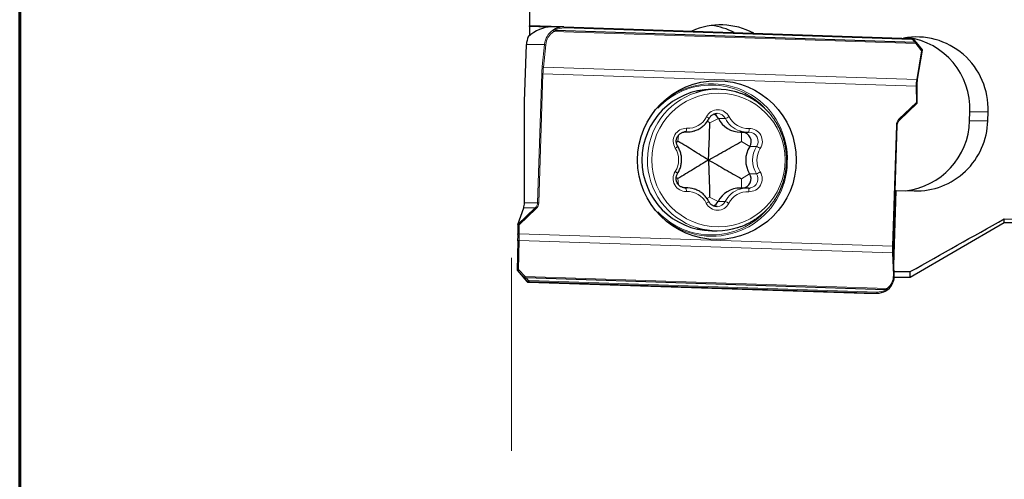
# Model space of a CAD drawing. Units: millimetres. Extents: x 15 to 204, y 6 to 291.
# Drawn here: x 15 to 42, y 115 to 128 of the extents above; entities that cross this region are included whole.
import ezdxf

# ---------------------------------------------------------------- set-up
doc = ezdxf.new("R2010")
doc.units = ezdxf.units.MM
doc.layers.add('DÜNNE_LINIE', color=7, linetype='Continuous')
doc.styles.add('SLDTEXTSTYLE1', font='TXT', dxfattribs={"width": 0.75})
doc.dimstyles.new('SLDDIMSTYLE0', dxfattribs={"dimtxt": 3, "dimasz": 3, "dimexe": 0, "dimexo": 0.0625, "dimgap": 0.75, "dimtad": 1, "dimdec": 3, "dimrnd": 1e-09, "dimzin": 12, "dimdsep": 46, "dimtxsty": 'SLDTEXTSTYLE1', "dimsah": 1, "dimcen": 0.09, "dimadec": 0, "dimazin": 3, "dimtfac": 1, "dimtofl": 0, "dimtmove": 0, "dimatfit": 3, "dimfxl": 1, "dimfrac": 2, "dimtolj": 1, "dimtzin": 12, "dimarcsym": 0})

# ---------------------------------------------------------------- blocks, each defined once
blk = doc.blocks.new('_D')
at = {"layer": 'DÜNNE_LINIE', "color": 7}
for p, q in [((128.283, 127.957), (128.283, 109.579)), ((28.283, 115.262), (28.283, 109.579)), ((28.283, 110.579), (128.283, 110.579))]:
    blk.add_line(p, q, dxfattribs=at)
for points in [[(28.283, 110.579), (31.283, 109.829), (31.283, 111.329)], [(128.283, 110.579), (125.283, 111.329), (125.283, 109.829)]]:
    blk.add_solid(points, dxfattribs=at)
at = {"layer": 'DÜNNE_LINIE', "color": 7, "insert": (73.739, 114.446, 0.1), "char_height": 3, "attachment_point": 1, "style": 'SLDTEXTSTYLE1'}
blk.add_mtext('100', dxfattribs=at)

msp = doc.modelspace()

# ---------------------------------------------------------------- linework, layer by layer
at = {"color": 7, "linetype": 'Continuous', "lineweight": 60}
msp.add_line((14.7199, 291.4435), (14.7199, 5.5565), dxfattribs=at)
at = {"color": 7, "linetype": 'Continuous', "lineweight": 30}
for p, q in [((28.7828, 128.7596), (28.7828, 127.9835)), ((29.6766, 127.9539), (28.7828, 127.9835)), ((28.7828, 127.9669), (28.7828, 127.9835)), ((29.2997, 127.9498), (28.7828, 127.9669)), ((28.7828, 127.9669), (28.7828, 127.71)), ((29.7154, 127.9539), (29.3655, 127.9539)), ((29.7315, 127.9536), (39.3259, 127.6355)), ((29.4988, 127.8605), (39.4128, 127.5319)), ((28.6495, 125.8969), (28.7001, 127.4702)), ((39.4328, 127.5548), (39.3629, 127.6307)), ((39.6198, 127.3191), (39.4568, 127.5257)), ((39.4886, 126.5109), (39.6208, 127.3154)), ((39.4806, 125.8522), (39.4746, 126.3178)), ((33.9579, 126.2337), (33.8103, 126.2337)), ((28.6425, 123.1054), (28.6495, 125.8969)), ((38.9903, 125.3858), (39.4806, 125.8521)), ((33.9613, 125.5687), (33.952, 125.5685)), ((40.9239, 125.3633), (40.9319, 125.6131)), ((41.424, 125.3633), (41.432, 125.6131)), ((38.8208, 121.9077), (38.9281, 125.2462)), ((33.0566, 125.056), (33.1315, 125.056)), ((34.6031, 125.0502), (34.7941, 125.0502)), ((34.8435, 125.0511), (34.8254, 125.051)), ((33.1216, 123.5171), (33.0637, 123.5171)), ((33.0722, 123.5162), (33.0903, 123.5164)), ((34.7843, 123.5113), (34.5933, 123.5113)), ((38.8338, 121.3769), (38.9003, 123.4459)), ((38.8702, 123.4459), (38.9003, 123.4459)), ((38.9003, 123.4459), (39.3912, 123.4296)), ((28.4622, 122.5096), (28.6224, 122.9659)), ((33.9544, 122.9987), (33.9637, 122.9988)), ((28.4621, 122.5091), (28.4654, 122.2496)), ((39.2828, 121.0568), (41.8808, 122.5568)), ((41.8808, 122.5568), (41.8808, 122.6622)), ((41.8808, 122.5568), (52.8492, 122.5568)), ((33.8103, 122.3337), (33.9579, 122.3337)), ((28.4645, 122.0523), (28.4455, 121.2477)), ((38.8444, 121.0992), (38.8211, 121.7113)), ((28.6368, 121.0399), (28.4459, 121.2461)), ((28.4459, 121.2461), (28.712, 120.9326)), ((39.2828, 121.0568), (39.2828, 121.2056)), ((28.7323, 120.9364), (28.6625, 121.0121)), ((38.6066, 120.7068), (28.6926, 121.0355)), ((28.712, 120.9326), (28.7243, 120.9197)), ((28.7243, 120.9197), (28.7323, 120.9364)), ((28.7326, 120.9364), (28.7323, 120.9364)), ((28.761, 120.9152), (38.0134, 120.6137)), ((38.8437, 121.0503), (39.2828, 121.0568)), ((38.0296, 120.6134), (38.3795, 120.6134)), ((38.6617, 120.7047), (38.6204, 120.6773))]:
    msp.add_line(p, q, dxfattribs=at)
at = {"color": 8, "linetype": 'Continuous', "lineweight": 0}
for p, q in [((29.4304, 127.8627), (29.4746, 127.89)), ((29.4988, 127.8605), (29.4519, 127.8269)), ((39.4377, 127.4958), (29.4519, 127.8269)), ((39.3302, 127.6056), (29.7357, 127.9236)), ((28.7001, 127.4702), (29.1955, 127.4702)), ((29.1329, 126.8581), (29.1955, 127.4702)), ((29.2295, 127.458), (29.1668, 126.8459)), ((39.4172, 127.5332), (39.3525, 127.6033)), ((39.5938, 127.298), (39.4377, 127.4958)), ((39.4634, 126.5045), (39.5938, 127.298)), ((39.4634, 126.5045), (29.1668, 126.8459)), ((29.0055, 123.1054), (29.1198, 126.6597)), ((29.1545, 126.6587), (29.0402, 123.1044)), ((39.4498, 126.3174), (29.1545, 126.6587)), ((39.4557, 125.8649), (39.4498, 126.3174)), ((38.9749, 125.4075), (39.4557, 125.8649)), ((40.9319, 125.6131), (41.432, 125.6131)), ((33.7584, 125.3124), (33.6901, 125.3504)), ((33.7584, 125.3124), (33.9952, 125.4287)), ((33.9952, 125.4287), (34.1862, 125.4287)), ((38.796, 121.9086), (38.9033, 125.2472)), ((40.9239, 125.3633), (41.424, 125.3633)), ((32.8793, 124.8011), (32.8962, 124.9729)), ((33.0689, 125.057), (33.0955, 125.057)), ((34.6341, 124.795), (34.6344, 125.0502)), ((32.8793, 124.8011), (32.8337, 124.7697)), ((34.6341, 124.795), (34.8576, 124.6554)), ((34.8576, 124.6554), (35.0486, 124.6554)), ((34.6306, 123.7662), (34.855, 123.9044)), ((34.855, 123.9044), (35.0461, 123.9044)), ((32.8758, 123.7723), (32.8302, 123.8042)), ((32.8758, 123.7723), (32.8914, 123.602)), ((34.6306, 123.7662), (34.6292, 123.5113)), ((33.0721, 123.5164), (33.0903, 123.5164)), ((28.6425, 123.1054), (29.0055, 123.1054)), ((33.7515, 123.2549), (33.6841, 123.2181)), ((33.7515, 123.2549), (33.9875, 123.1371)), ((33.9875, 123.1371), (34.1785, 123.1371)), ((28.4626, 122.5087), (28.9433, 122.9659)), ((28.9687, 122.9441), (28.4975, 122.4958)), ((28.6224, 122.9659), (28.9433, 122.9659)), ((28.4975, 122.4958), (28.5007, 122.25)), ((38.796, 121.9086), (28.5007, 122.25)), ((28.4997, 122.0628), (28.4809, 121.2693)), ((38.7963, 121.7214), (28.4997, 122.0628)), ((38.8196, 121.1093), (38.7963, 121.7214)), ((28.4809, 121.2693), (28.664, 121.0715)), ((38.6498, 120.7404), (28.664, 121.0715)), ((28.6882, 121.0341), (28.7529, 120.964)), ((28.769, 120.9318), (28.761, 120.9152)), ((38.3635, 120.6137), (28.769, 120.9318)), ((28.7752, 120.9618), (38.3697, 120.6437)), ((38.0134, 120.6137), (38.3635, 120.6137)), ((38.6066, 120.7068), (38.6498, 120.7404))]:
    msp.add_line(p, q, dxfattribs=at)
at = {"color": 8, "linetype": 'Continuous', "lineweight": 0, "flags": 128}
for points in [[(39.4377, 127.4958), (39.4434, 127.5004), (39.4485, 127.5053), (39.4528, 127.5104), (39.4558, 127.5152), (39.4575, 127.5196), (39.4578, 127.5232), (39.4568, 127.5257)], [(39.4634, 126.5045), (39.47, 126.5042), (39.4759, 126.5045), (39.481, 126.5054), (39.4849, 126.5069), (39.4875, 126.5088), (39.4886, 126.5109)], [(28.4645, 122.0523), (28.4648, 122.0538), (28.4666, 122.0563), (28.4698, 122.0586), (28.4743, 122.0605), (28.4798, 122.0619), (28.4861, 122.0628), (28.4929, 122.0631), (28.4997, 122.0628)], [(38.7963, 121.7214), (38.8019, 121.721), (38.8072, 121.7202), (38.8118, 121.719), (38.8156, 121.7175), (38.8185, 121.7156), (38.8204, 121.7136), (38.8211, 121.7114), (38.8211, 121.7113)], [(38.8196, 121.1093), (38.8252, 121.1089), (38.8305, 121.1081), (38.8351, 121.1069), (38.8389, 121.1053), (38.8418, 121.1035), (38.8436, 121.1015), (38.8444, 121.0993), (38.8444, 121.0992)], [(38.6498, 120.7404), (38.6542, 120.735), (38.6581, 120.7292), (38.6612, 120.7234), (38.6634, 120.718), (38.6646, 120.7131), (38.6647, 120.7092), (38.6637, 120.7063), (38.6617, 120.7047)]]:
    msp.add_lwpolyline(points, dxfattribs=at)
at = {"color": 7, "linetype": 'Continuous', "lineweight": 30, "flags": 128}
for points in [[(33.0955, 125.057), (33.0587, 125.0562), (33.0389, 125.0535)], [(34.8203, 123.5104), (34.8571, 123.5111), (34.8769, 123.5138)]]:
    msp.add_lwpolyline(points, dxfattribs=at)
at = {"color": 7, "linetype": 'Continuous', "lineweight": 30}
msp.add_circle((33.9522, 124.2812), 2.1895, dxfattribs=at)
at = {"color": 8, "linetype": 'Continuous', "lineweight": 0}
msp.add_circle((33.9944, 124.285), 1.841, dxfattribs=at)
at = {"color": 7, "linetype": 'Continuous', "lineweight": 30}
for centre, radius, start, end in [((29.7156, 127.4674), 0.4865, 88.1245, 119.69628), ((34.0548, 126.0645), 1.9433, 61.98601, 114.21633), ((33.5533, 126.0605), 1.9474, 63.13723, 82.58432), ((39.4539, 125.696), 1.9799, 357.60015, 100.429), ((38.9426, 125.6899), 1.9908, 357.78997, 82.18152), ((33.8341, 124.2837), 1.9501, 90.70028, 269.29972), ((33.8314, 124.3215), 2.071, 120.04207, 125.38036), ((33.9579, 124.3409), 1.8927, 73.84069, 108.08948), ((33.7682, 125.3154), 0.2537, 26.50701, 67.70716), ((34.6053, 125.7312), 0.681, 206.37681, 269.8175), ((38.9374, 125.414), 1.9871, 275.98001, 358.53562), ((39.4419, 125.4116), 1.9827, 268.5331, 358.60258), ((33.1314, 125.7285), 0.6724, 266.93686, 287.01307), ((34.7942, 125.7228), 0.6726, 251.71963, 272.66391), ((34.6426, 124.7951), 0.2564, 326.97172, 84.25877), ((35.4488, 124.2779), 0.7014, 147.44136, 212.17245), ((34.6387, 123.7663), 0.2566, 276.57049, 32.55865), ((33.1216, 122.8445), 0.6726, 71.71991, 92.6632), ((34.5954, 122.8304), 0.6809, 90.17832, 153.23263), ((34.7843, 122.8388), 0.6725, 86.93754, 107.01239), ((33.7611, 123.252), 0.2539, 292.6775, 333.08617), ((33.8295, 124.2428), 2.0675, 234.61527, 239.20306), ((33.9579, 124.2264), 1.8927, 253.00336, 287.29937), ((38.3794, 121.0999), 0.4865, 268.12444, 299.69633)]:
    msp.add_arc(centre, radius, start, end, dxfattribs=at)
at = {"color": 8, "linetype": 'Continuous', "lineweight": 0}
for centre, radius, start, end in [((29.6898, 127.9324), 0.0468, 349.18213, 26.93556), ((29.5629, 127.918), 0.1436, 202.6477, 219.34941), ((29.7208, 127.4666), 0.4573, 88.12509, 119.90355), ((29.2256, 127.5005), 0.0427, 225.23058, 275.254), ((39.2842, 127.6143), 0.0468, 349.1783, 26.93787), ((31.9902, 126.5701), 2.8718, 174.24403, 178.21241), ((29.1629, 126.8884), 0.0427, 225.22856, 275.2588), ((31.8625, 126.5742), 2.7093, 174.24408, 178.21239), ((29.0744, 124.4358), 2.2244, 87.93688, 88.83203), ((33.8008, 124.3344), 2.0169, 41.78234, 137.05831), ((33.8203, 124.3086), 2.0767, 357.41479, 119.59758), ((39.4356, 128.0275), 1.7102, 270.478, 271.30858), ((33.984, 124.293), 1.9464, 108.38276, 179.79432), ((33.9787, 125.3197), 0.3487, 26.27958, 153.32221), ((33.9606, 125.3168), 0.2519, 26.37259, 89.82164), ((33.1471, 125.7387), 0.5826, 267.1484, 333.21886), ((33.5834, 125.2647), 0.2275, 46.89996, 68.40684), ((34.035, 125.9236), 0.5175, 286.9896, 299.69342), ((34.7993, 125.7342), 0.685, 206.48899, 251.61093), ((34.813, 125.7324), 0.5821, 206.34954, 272.49286), ((39.1348, 125.24), 0.2315, 133.67648, 178.23957), ((38.8814, 124.3637), 0.8838, 86.96818, 88.57567), ((38.9443, 125.3694), 0.0489, 19.60686, 51.26434), ((33.1037, 124.8012), 0.3559, 87.68889, 212.67872), ((32.955, 125.1412), 0.1638, 329.06286, 5.48141), ((34.6866, 125.1196), 0.1549, 333.697, 11.6462), ((34.85, 124.795), 0.3561, 326.96917, 91.88497), ((34.8339, 124.7951), 0.2562, 326.94305, 87.83766), ((32.2962, 124.2894), 0.6001, 327.4386, 32.17517), ((32.7161, 124.7891), 0.2004, 296.06509, 320.78527), ((35.6398, 124.2779), 0.7014, 147.44141, 212.17234), ((34.8979, 124.2601), 0.423, 53.6646, 69.12855), ((35.6543, 124.2779), 0.6001, 147.43852, 212.17533), ((33.9837, 124.2745), 1.9463, 179.24922, 252.69142), ((33.8209, 124.2559), 2.0743, 239.59173, 358.86764), ((33.1005, 123.7724), 0.3561, 146.96916, 271.88498), ((32.7136, 123.7884), 0.1987, 38.64463, 63.60106), ((34.8468, 123.7661), 0.3559, 267.68861, 32.67884), ((34.8295, 123.7663), 0.2569, 280.63005, 32.53001), ((34.8954, 124.305), 0.428, 290.61621, 305.90583), ((32.9499, 123.4333), 0.1631, 354.09047, 30.62078), ((33.1375, 122.8349), 0.5821, 26.34944, 92.49282), ((34.789, 122.8278), 0.6844, 107.11846, 153.13558), ((34.8034, 122.8286), 0.5826, 87.14848, 153.21896), ((34.6815, 123.4428), 0.1543, 347.92667, 25.97441), ((28.8042, 123.1116), 0.2013, 313.67616, 358.23968), ((28.8088, 123.1115), 0.2315, 313.67714, 358.23885), ((28.9607, 120.9013), 2.2045, 87.93284, 88.83606), ((33.5756, 123.3078), 0.2302, 291.2704, 312.50947), ((33.9718, 123.2477), 0.3487, 206.27983, 333.32213), ((33.9536, 123.2506), 0.2519, 272.3077, 333.23031), ((34.0273, 122.6499), 0.5101, 59.87594, 72.7601), ((28.8986, 122.8884), 0.0896, 38.45366, 60.03892), ((33.8008, 124.2333), 2.0171, 222.94736, 318.43808), ((28.4418, 125.9947), 3.7452, 270.36116, 270.8998), ((41.486, 121.8194), 2.6914, 178.09992, 182.08593), ((38.7741, 121.0285), 0.8804, 86.96301, 88.57654), ((28.702, 121.0113), 0.0712, 122.21327, 156.27247), ((28.727, 120.9561), 0.0486, 329.98999, 6.74069), ((38.3214, 120.638), 0.0486, 329.98913, 6.74079), ((38.3846, 121.1008), 0.4573, 268.12617, 299.9029)]:
    msp.add_arc(centre, radius, start, end, dxfattribs=at)
at = {"color": 7, "linetype": 'Continuous', "lineweight": 30}
for centre, major_axis, ratio, start_param, end_param in [((29.0413, 127.4539), (0.5509, 0.4072), 0.5267519, 0.6191633, 1.716221), ((29.1421, 127.4539), (0.0075, 0.5), 0.8845618, 1.1103614, 1.5514623), ((39.3195, 127.4357), (-0.0057, 0.1999), 0.9906648, 6.0376885, 6.2218503), ((39.5894, 127.3093), (0.0313, 0.0081), 0.3710126, 4.7593476, 6.4454613), ((39.4505, 125.8649), (0.0302, -0.0127), 0.0624891, 6.2559102, 7.7067384), ((28.5751, 123.1119), (-0.0019, 0.2), 0.3367721, 3.8911309, 4.676529), ((28.4918, 122.5364), (0.0295, 0.0276), 0.0883438, 2.9739539, 3.2357532), ((28.4923, 122.4958), (0.0302, -0.0127), 0.0624891, 1.4235531, 2.9943495), ((52.8492, 140.3568), (100.9488, 0), 0.176327, 4.6035212, 4.7230056), ((28.4177, 122.2542), (-0.0073, 0.5305), 0.0901424, 4.3184291, 4.7024015), ((28.4757, 121.2581), (0.0301, 0.0114), 0.2802953, 1.2927416, 3.122951), ((28.4459, 121.2903), (-0.0002, 0.0443), 0.0593605, 2.9450361, 3.0709992), ((43.7516, 140.3568), (109.083, 0), 0.1757127, 4.6673495, 4.6714106), ((28.7655, 121.1109), (0.194, -0.0492), 0.9769169, 4.7480753, 4.9333195), ((38.3518, 121.1134), (-0.3199, 0.401), 0.9335667, 3.1151825, 3.6734957), ((37.7054, 121.1134), (0.5472, -0.4091), 0.5253519, 5.6380428, 5.6706805)]:
    msp.add_ellipse(centre, major_axis=major_axis, ratio=ratio, start_param=start_param, end_param=end_param, dxfattribs=at)
at = {"color": 8, "linetype": 'Continuous', "lineweight": 0}
for centre, major_axis, ratio, start_param, end_param in [((29.6876, 127.4539), (0.3327, 0.3916), 0.9346147, 1.28488, 2.2093187), ((29.6921, 127.4427), (0.3162, 0.3664), 0.930766, 1.290495, 2.2149338), ((39.3247, 127.4357), (-0.0892, 0.1448), 0.9989161, 5.5661815, 5.6981208), ((39.3183, 127.5737), (-0.1689, 0.203), 0.1856208, 4.1704984, 4.354136), ((39.6766, 126.3127), (-0.0125, 0.5005), 0.4526208, 1.1662912, 1.5502637), ((28.4476, 122.2546), (-0.0084, 0.5005), 0.1059121, 4.3173734, 4.7013459), ((28.697, 120.9733), (-0.1619, 0.1755), 0.004167, 4.9313929, 5.0980073), ((28.719, 120.9936), (-0.161, 0.2054), 0.0193928, 4.902219, 5.0858566), ((28.7755, 121.1317), (-0.1052, 0.1701), 0.9990774, 2.3709864, 2.5551482), ((28.7807, 121.1317), (-0.0892, 0.1448), 0.9989161, 2.4245888, 2.5565281), ((38.357, 121.1247), (-0.3042, 0.3754), 0.9297019, 3.1097549, 4.0341936)]:
    msp.add_ellipse(centre, major_axis=major_axis, ratio=ratio, start_param=start_param, end_param=end_param, dxfattribs=at)
at = {"color": 7, "linetype": 'Continuous', "lineweight": 30}
for points, knots in [([(29.4746, 127.89), (29.4747, 127.8899), (29.475, 127.8898), (29.4762, 127.8888), (29.4786, 127.886), (29.4828, 127.8798), (29.4878, 127.8719), (29.4911, 127.866), (29.4928, 127.863)], [0, 0, 0, 0, 0.0716176, 0.1424098, 0.3571113, 0.5715154, 0.7857504, 1, 1, 1, 1]), ([(29.4928, 127.863), (29.493, 127.8627), (29.4936, 127.8619), (29.4954, 127.861), (29.4972, 127.8606), (29.4985, 127.8606), (29.4988, 127.8605)], [0, 0, 0, 0, 0.1881519, 0.4260587, 0.8564252, 1, 1, 1, 1]), ([(39.3626, 127.6304), (39.3628, 127.6303), (39.3634, 127.6299), (39.3627, 127.6262), (39.3604, 127.62), (39.357, 127.6123), (39.3541, 127.6066), (39.3527, 127.6038), (39.3525, 127.6033)], [0, 0, 0, 0, 0.1116078, 0.3304879, 0.5530723, 0.7850201, 0.9683501, 1, 1, 1, 1]), ([(39.4128, 127.5319), (39.4135, 127.5319), (39.4148, 127.5319), (39.4163, 127.5325), (39.4169, 127.533), (39.4172, 127.5332)], [0, 0, 0, 0, 0.4399698, 0.8140628, 1, 1, 1, 1]), ([(39.4172, 127.5332), (39.4195, 127.5355), (39.4242, 127.5401), (39.4296, 127.5465), (39.4327, 127.5514), (39.4336, 127.5541), (39.4328, 127.5546), (39.4327, 127.5547)], [0, 0, 0, 0, 0.2329461, 0.4658933, 0.6990173, 0.9327315, 1, 1, 1, 1]), ([(39.4568, 127.5257), (39.4547, 127.5283), (39.4463, 127.5388), (39.4373, 127.5495), (39.4305, 127.5575)], [0, 0, 0, 0, 0.2465116, 1, 1, 1, 1]), ([(39.4746, 126.3178), (39.4746, 126.3263), (39.4744, 126.3512), (39.4757, 126.3923), (39.4792, 126.4403), (39.4837, 126.4798), (39.4873, 126.5029), (39.4886, 126.5109)], [0, 0, 0, 0, 0.12956868, 0.3763287, 0.62292194, 0.86942924, 1, 1, 1, 1]), ([(34.5215, 122.4197), (34.5255, 122.4208), (34.5604, 122.4309), (34.6249, 122.4543), (34.7146, 122.4902), (34.8023, 122.5311), (34.8878, 122.5762), (34.971, 122.6257), (35.0517, 122.6793), (35.1296, 122.7369), (35.2046, 122.7985), (35.2764, 122.8638), (35.3449, 122.9327), (35.4099, 123.0049), (35.4713, 123.0804), (35.5289, 123.1589), (35.5825, 123.2403), (35.632, 123.3242), (35.6773, 123.4106), (35.7183, 123.4992), (35.7548, 123.5898), (35.7869, 123.6821), (35.8143, 123.7759), (35.8371, 123.871), (35.8551, 123.9672), (35.8684, 124.0641), (35.8768, 124.1616), (35.8804, 124.2594), (35.8792, 124.3573), (35.8732, 124.455), (35.8623, 124.5522), (35.8466, 124.6488), (35.8262, 124.7445), (35.801, 124.839), (35.7713, 124.9321), (35.7369, 125.0235), (35.6981, 125.1131), (35.6549, 125.2007), (35.6075, 125.2859), (35.5558, 125.3685), (35.5002, 125.4485), (35.4407, 125.5255), (35.3774, 125.5994), (35.3106, 125.67), (35.2404, 125.7371), (35.1669, 125.8005), (35.0904, 125.8601), (35.0111, 125.9158), (34.9291, 125.9673), (34.8447, 126.0146), (34.758, 126.0575), (34.6693, 126.0961), (34.5788, 126.1296), (34.5173, 126.1503), (34.4858, 126.1586), (34.4854, 126.1587)], [0, 0, 0, 0, 0.0025396, 0.0220805, 0.0416222, 0.0611647, 0.0807077, 0.1002518, 0.1197968, 0.1393427, 0.1588896, 0.1784375, 0.1979866, 0.217537, 0.2370883, 0.2566405, 0.2761939, 0.2957485, 0.3153038, 0.3348601, 0.3544175, 0.3739757, 0.3935342, 0.4130938, 0.4326537, 0.4522143, 0.4717752, 0.4913367, 0.5108979, 0.5304595, 0.5500213, 0.5695827, 0.589144, 0.6087048, 0.6282655, 0.6478255, 0.667385, 0.6869437, 0.706502, 0.7260591, 0.7456155, 0.765171, 0.7847253, 0.8042787, 0.823831, 0.8433824, 0.8629325, 0.8824815, 0.9020294, 0.9215762, 0.9411221, 0.9606669, 0.9802109, 0.9997539, 1, 1, 1, 1]), ([(33.7389, 125.4308), (33.7414, 125.4354), (33.7494, 125.4504), (33.7657, 125.474), (33.7893, 125.5), (33.8161, 125.5223), (33.8458, 125.5407), (33.8776, 125.5549), (33.9111, 125.564), (33.9362, 125.5684), (33.95, 125.5681), (33.9522, 125.5681)], [0, 0, 0, 0, 0.058487, 0.1888258, 0.3193402, 0.4500569, 0.580996, 0.712163, 0.8435458, 0.9751087, 1, 1, 1, 1]), ([(33.3289, 125.0861), (33.3373, 125.0886), (33.3642, 125.0964), (33.408, 125.1145), (33.4597, 125.1401), (33.509, 125.1702), (33.5557, 125.2044), (33.5993, 125.2425), (33.6397, 125.2841), (33.6764, 125.3291), (33.7088, 125.3762), (33.7286, 125.4107), (33.7379, 125.4289), (33.7389, 125.4308)], [0, 0, 0, 0, 0.0481435, 0.1531769, 0.2582242, 0.3632879, 0.4683712, 0.5734781, 0.6786083, 0.7837638, 0.8889445, 0.9886614, 1, 1, 1, 1]), ([(33.7205, 124.2837), (33.7242, 124.3687), (33.7316, 124.5388), (33.7418, 124.7951), (33.7513, 125.0526), (33.756, 125.2258), (33.7584, 125.3124)], [0, 0, 0, 0, 0.2497515, 0.4994941, 0.7497744, 1, 1, 1, 1]), ([(38.9281, 125.2462), (38.9284, 125.2513), (38.9292, 125.2668), (38.9342, 125.2924), (38.9445, 125.322), (38.9594, 125.3495), (38.9752, 125.3706), (38.9864, 125.3819), (38.9903, 125.3858)], [0, 0, 0, 0, 0.0976687, 0.2964579, 0.4953944, 0.6943699, 0.8934105, 1, 1, 1, 1]), ([(32.8714, 124.6624), (32.8686, 124.6668), (32.8599, 124.6814), (32.8479, 124.7076), (32.8375, 124.7414), (32.8318, 124.7764), (32.8308, 124.8119), (32.8347, 124.8471), (32.8432, 124.8814), (32.8563, 124.9142), (32.8736, 124.9448), (32.8949, 124.9727), (32.9198, 124.9974), (32.9477, 125.0184), (32.9783, 125.0351), (33.009, 125.0472), (33.0299, 125.0514), (33.0395, 125.0532)], [0, 0, 0, 0, 0.0313529, 0.1012931, 0.1712101, 0.2410525, 0.3108452, 0.3806141, 0.4503796, 0.5201686, 0.5900063, 0.6599197, 0.7299312, 0.8000554, 0.8703012, 0.9406679, 1, 1, 1, 1]), ([(33.7205, 124.2837), (33.6515, 124.3264), (33.5136, 124.412), (33.3047, 124.5409), (33.0942, 124.6704), (32.9509, 124.7575), (32.8793, 124.8011)], [0, 0, 0, 0, 0.2497511, 0.4994942, 0.7497749, 1, 1, 1, 1]), ([(33.7205, 124.2837), (33.7966, 124.3259), (33.9487, 124.4105), (34.1772, 124.5379), (34.4058, 124.6658), (34.558, 124.752), (34.6341, 124.795)], [0, 0, 0, 0, 0.2497514, 0.4994942, 0.7497738, 1, 1, 1, 1]), ([(32.8688, 123.9125), (32.8746, 123.9219), (32.8906, 123.9477), (32.9135, 123.992), (32.936, 124.0457), (32.954, 124.1012), (32.9673, 124.158), (32.9758, 124.2158), (32.9795, 124.274), (32.9784, 124.3324), (32.9724, 124.3905), (32.9616, 124.4479), (32.9461, 124.5042), (32.9259, 124.5589), (32.9014, 124.612), (32.8814, 124.6455), (32.8714, 124.6624)], [0, 0, 0, 0, 0.0417659, 0.1153586, 0.1889745, 0.2626048, 0.3362488, 0.4099047, 0.4835671, 0.5572381, 0.6309113, 0.7045851, 0.7782564, 0.8519213, 0.9255791, 1, 1, 1, 1]), ([(33.7205, 124.2837), (33.6513, 124.2414), (33.5127, 124.1569), (33.303, 124.0294), (33.0916, 123.9015), (32.9477, 123.8154), (32.8758, 123.7723)], [0, 0, 0, 0, 0.2497515, 0.4994943, 0.7497739, 1, 1, 1, 1]), ([(33.7205, 124.2837), (33.7236, 124.1986), (33.7299, 124.0285), (33.7383, 123.7722), (33.7461, 123.5147), (33.7497, 123.3415), (33.7515, 123.2549)], [0, 0, 0, 0, 0.2497513, 0.4994936, 0.7497738, 1, 1, 1, 1]), ([(33.7205, 124.2837), (33.7963, 124.2409), (33.9479, 124.1553), (34.1754, 124.0264), (34.4032, 123.8969), (34.5548, 123.8098), (34.6306, 123.7662)], [0, 0, 0, 0, 0.2497509, 0.4994939, 0.7497745, 1, 1, 1, 1]), ([(33.0723, 123.5164), (33.0616, 123.517), (33.0393, 123.5183), (33.0062, 123.5263), (32.9736, 123.5388), (32.9431, 123.5559), (32.9151, 123.5771), (32.8903, 123.602), (32.8691, 123.6302), (32.8519, 123.6611), (32.8391, 123.694), (32.8308, 123.7285), (32.8273, 123.7638), (32.8285, 123.7992), (32.8345, 123.8341), (32.8452, 123.8678), (32.8573, 123.8938), (32.8661, 123.9081), (32.8688, 123.9125)], [0, 0, 0, 0, 0.0607553, 0.1262855, 0.1917793, 0.2572054, 0.322538, 0.3877682, 0.4528855, 0.5178951, 0.5828115, 0.6476442, 0.7124215, 0.7771599, 0.8418887, 0.9066219, 0.9713886, 1, 1, 1, 1]), ([(33.7312, 123.1381), (33.7261, 123.1479), (33.7121, 123.1748), (33.6857, 123.2171), (33.6512, 123.2638), (33.6128, 123.3074), (33.5709, 123.3476), (33.5259, 123.384), (33.478, 123.4165), (33.4275, 123.4447), (33.3792, 123.4671), (33.3471, 123.4779), (33.3333, 123.4826)], [0, 0, 0, 0, 0.0608326, 0.1680863, 0.275348, 0.3825881, 0.4898017, 0.5969932, 0.7041562, 0.811293, 0.9184057, 1, 1, 1, 1]), ([(33.9636, 122.9992), (33.9542, 122.999), (33.9332, 122.9986), (33.901, 123.0038), (33.8675, 123.0136), (33.8358, 123.0282), (33.8063, 123.0471), (33.7796, 123.07), (33.7563, 123.0964), (33.7407, 123.1197), (33.7332, 123.1341), (33.7312, 123.1381)], [0, 0, 0, 0, 0.0992363, 0.2216596, 0.3440523, 0.4663489, 0.588497, 0.7104597, 0.8322225, 0.9537736, 1, 1, 1, 1]), ([(38.8211, 121.7113), (38.8208, 121.7196), (38.82, 121.7434), (38.8192, 121.7842), (38.8192, 121.8338), (38.8198, 121.8751), (38.8205, 121.8998), (38.8208, 121.9077)], [0, 0, 0, 0, 0.1316689, 0.3818458, 0.6322779, 0.88288, 1, 1, 1, 1]), ([(28.6625, 121.0121), (28.6626, 121.0121), (28.6628, 121.012), (28.6641, 121.0129), (28.6678, 121.0158), (28.6737, 121.0209), (28.6808, 121.0272), (28.6858, 121.0318), (28.6882, 121.0341)], [0, 0, 0, 0, 0.0543959, 0.2056771, 0.4047135, 0.6032568, 0.8016097, 1, 1, 1, 1]), ([(28.6926, 121.0355), (28.6919, 121.0354), (28.6906, 121.0354), (28.6891, 121.0349), (28.6885, 121.0343), (28.6882, 121.0341)], [0, 0, 0, 0, 0.4399061, 0.8140772, 1, 1, 1, 1]), ([(28.7529, 120.964), (28.7527, 120.9636), (28.7512, 120.9608), (28.7479, 120.955), (28.7431, 120.9474), (28.7384, 120.9411), (28.7346, 120.9369), (28.7332, 120.9366), (28.7326, 120.9364)], [0, 0, 0, 0, 0.0286056, 0.1941543, 0.4036027, 0.6045801, 0.802232, 1, 1, 1, 1]), ([(38.8181, 120.9213), (38.8221, 120.9333), (38.8312, 120.9607), (38.8397, 121.0051), (38.8449, 121.0525), (38.8445, 121.0841), (38.8444, 121.0992)], [0, 0, 0, 0, 0.2114055, 0.480098, 0.7501254, 1, 1, 1, 1]), ([(38.6126, 120.7043), (38.6124, 120.7047), (38.6118, 120.7055), (38.61, 120.7064), (38.6082, 120.7067), (38.6069, 120.7068), (38.6066, 120.7068)], [0, 0, 0, 0, 0.1881027, 0.4260736, 0.8563924, 1, 1, 1, 1]), ([(38.6126, 120.7043), (38.6142, 120.7014), (38.6173, 120.6955), (38.6204, 120.6875), (38.622, 120.6813), (38.6219, 120.6785), (38.6211, 120.6775), (38.6206, 120.6774), (38.6204, 120.6773)], [0, 0, 0, 0, 0.214235, 0.4284981, 0.6428821, 0.8575824, 0.9283774, 1, 1, 1, 1])]:
    msp.add_open_spline(points, degree=3, knots=knots, dxfattribs=at)
msp.add_open_spline([(39.2828, 121.2056), (40.1491, 121.6906), (41.0151, 122.1761), (41.8808, 122.6622)], degree=3, dxfattribs=at)
at = {"layer": 'DÜNNE_LINIE', "color": 7, "lineweight": 0}
msp.add_line((28.2828, 121.5831), (28.2828, 116.2619), dxfattribs=at)

# ---------------------------------------------------------------- dimensions: what is measured, and where the dimension line sits
at = {"layer": 'DÜNNE_LINIE', "color": 7}
dim = msp.add_linear_dim(base=(128.2828, 110.5787), p1=(28.2828, 116.2619), p2=(128.2828, 128.9568), dimstyle='SLDDIMSTYLE0', dxfattribs=at)
dim.commit()
dim.dimension.update_dxf_attribs({"geometry": '_D', "text_midpoint": (78.2828, 110.5787), "dimtype": 160})

doc.saveas('drawing.dxf')
